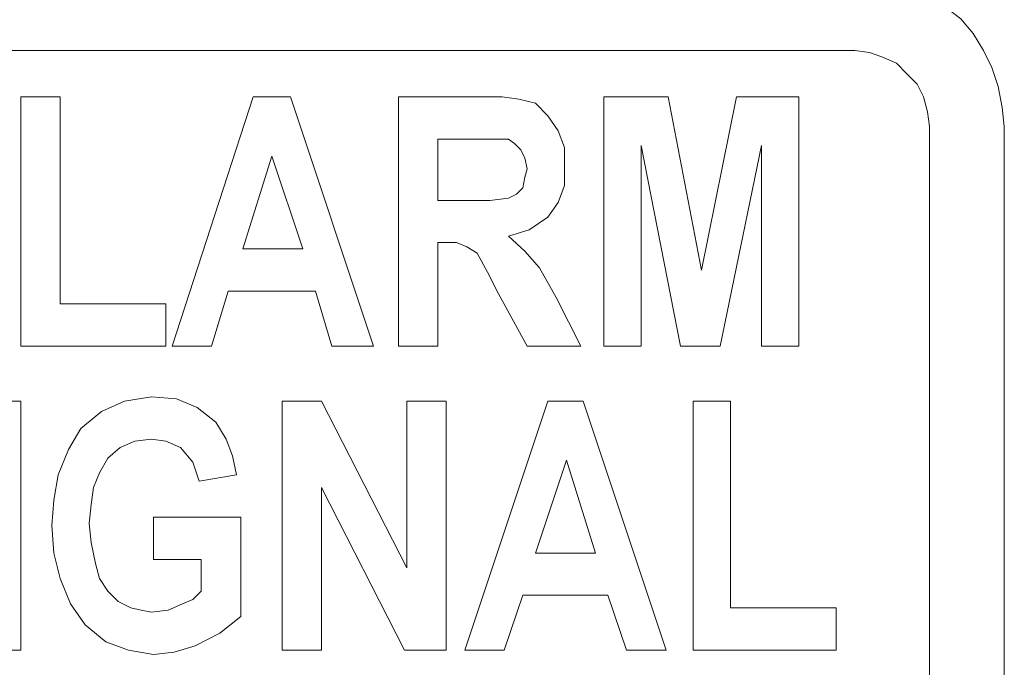
# Model space of a CAD drawing. Units: inches. Extents: x 0.44 to 2.06, y 0.2 to 1.85.
# Drawn here: x 0.97 to 1.01, y 0.85 to 0.88 of the extents above; entities that cross this region are included whole.
import ezdxf

# ---------------------------------------------------------------- set-up
doc = ezdxf.new("R2010")
doc.units = ezdxf.units.IN
doc.header["$MEASUREMENT"] = 0
doc.layers.add('Layer 1', color=7, linetype='Continuous', lineweight=0)

# ---------------------------------------------------------------- blocks, each defined once
blk = doc.blocks.new('Block_1')
at = {"layer": 'Layer 1', "color": 18, "lineweight": 0, "true_color": 0x000000}
for points, knots in [([(1.014168, 0.878984), (1.014168, 0.878984), (1.014071, 0.879875), (1.014071, 0.879875), (1.014071, 0.879875), (1.013876, 0.880865), (1.013876, 0.880865), (1.013876, 0.880865), (1.013584, 0.881756), (1.013584, 0.881756), (1.013584, 0.881756), (1.013195, 0.882548), (1.013195, 0.882548), (1.013195, 0.882548), (1.012709, 0.88334), (1.012709, 0.88334), (1.012709, 0.88334), (1.012125, 0.884033), (1.012125, 0.884033), (1.012125, 0.884033), (1.011347, 0.884627), (1.011347, 0.884627), (1.011347, 0.884627), (1.010666, 0.885122), (1.010666, 0.885122), (1.010666, 0.885122), (1.00979, 0.885617), (1.00979, 0.885617), (1.00979, 0.885617), (1.008915, 0.885914), (1.008915, 0.885914), (1.008915, 0.885914), (1.008039, 0.886013), (1.008039, 0.886013), (1.008039, 0.886013), (1.007163, 0.886112), (1.007163, 0.886112)], [0, 0, 0, 0, 1, 1, 1, 2, 2, 2, 3, 3, 3, 4, 4, 4, 5, 5, 5, 6, 6, 6, 7, 7, 7, 8, 8, 8, 9, 9, 9, 10, 10, 10, 11, 11, 11, 12, 12, 12, 12]), ([(1.010666, 0.878984), (1.010666, 0.878984), (1.010568, 0.879677), (1.010568, 0.879677), (1.010568, 0.879677), (1.010374, 0.88037), (1.010374, 0.88037), (1.010374, 0.88037), (1.010082, 0.880964), (1.010082, 0.880964), (1.010082, 0.880964), (1.009596, 0.881459), (1.009596, 0.881459), (1.009596, 0.881459), (1.009109, 0.881954), (1.009109, 0.881954), (1.009109, 0.881954), (1.008428, 0.882251), (1.008428, 0.882251), (1.008428, 0.882251), (1.007844, 0.882449), (1.007844, 0.882449), (1.007844, 0.882449), (1.007163, 0.882548), (1.007163, 0.882548)], [0, 0, 0, 0, 1, 1, 1, 2, 2, 2, 3, 3, 3, 4, 4, 4, 5, 5, 5, 6, 6, 6, 7, 7, 7, 8, 8, 8, 8]), ([(0.989847, 0.88037), (0.989847, 0.88037), (0.990625, 0.88037), (0.990625, 0.88037), (0.990625, 0.88037), (0.991403, 0.880271), (0.991403, 0.880271), (0.991403, 0.880271), (0.992182, 0.880073), (0.992182, 0.880073), (0.992182, 0.880073), (0.992765, 0.879479), (0.992765, 0.879479), (0.992765, 0.879479), (0.993252, 0.878786), (0.993252, 0.878786), (0.993252, 0.878786), (0.993544, 0.877993), (0.993544, 0.877993), (0.993544, 0.877993), (0.993544, 0.877102), (0.993544, 0.877102)], [0, 0, 0, 0, 1, 1, 1, 2, 2, 2, 3, 3, 3, 4, 4, 4, 5, 5, 5, 6, 6, 6, 7, 7, 7, 7]), ([(0.990917, 0.878389), (0.990917, 0.878389), (0.990431, 0.878389), (0.990431, 0.878389), (0.990431, 0.878389), (0.989944, 0.878389), (0.989944, 0.878389), (0.989944, 0.878389), (0.989166, 0.878389), (0.989166, 0.878389)], [0, 0, 0, 0, 1, 1, 1, 2, 2, 2, 3, 3, 3, 3]), ([(0.991793, 0.877003), (0.991793, 0.877003), (0.991695, 0.877498), (0.991695, 0.877498), (0.991695, 0.877498), (0.991501, 0.877894), (0.991501, 0.877894), (0.991501, 0.877894), (0.991209, 0.878191), (0.991209, 0.878191), (0.991209, 0.878191), (0.990917, 0.878389), (0.990917, 0.878389)], [0, 0, 0, 0, 1, 1, 1, 2, 2, 2, 3, 3, 3, 4, 4, 4, 4]), ([(0.993544, 0.877102), (0.993544, 0.877102), (0.993544, 0.876211), (0.993544, 0.876211), (0.993544, 0.876211), (0.993252, 0.875419), (0.993252, 0.875419), (0.993252, 0.875419), (0.992765, 0.874726), (0.992765, 0.874726), (0.992765, 0.874726), (0.99189, 0.874132), (0.99189, 0.874132), (0.99189, 0.874132), (0.990917, 0.873835), (0.990917, 0.873835)], [0, 0, 0, 0, 1, 1, 1, 2, 2, 2, 3, 3, 3, 4, 4, 4, 5, 5, 5, 5]), ([(0.989166, 0.875518), (0.989166, 0.875518), (0.990041, 0.875518), (0.990041, 0.875518), (0.990041, 0.875518), (0.990917, 0.875617), (0.990917, 0.875617), (0.990917, 0.875617), (0.991306, 0.875815), (0.991306, 0.875815), (0.991306, 0.875815), (0.991598, 0.876112), (0.991598, 0.876112), (0.991598, 0.876112), (0.991695, 0.876607), (0.991695, 0.876607), (0.991695, 0.876607), (0.991793, 0.877003), (0.991793, 0.877003)], [0, 0, 0, 0, 1, 1, 1, 2, 2, 2, 3, 3, 3, 4, 4, 4, 5, 5, 5, 6, 6, 6, 6]), ([(0.990917, 0.873835), (0.990917, 0.873835), (0.991695, 0.873142), (0.991695, 0.873142), (0.991695, 0.873142), (0.992376, 0.87235), (0.992376, 0.87235), (0.992376, 0.87235), (0.993155, 0.870964), (0.993155, 0.870964)], [0, 0, 0, 0, 1, 1, 1, 2, 2, 2, 3, 3, 3, 3]), ([(0.990431, 0.871162), (0.990431, 0.871162), (0.989944, 0.872152), (0.989944, 0.872152), (0.989944, 0.872152), (0.989458, 0.873043), (0.989458, 0.873043), (0.989458, 0.873043), (0.988971, 0.87334), (0.988971, 0.87334), (0.988971, 0.87334), (0.988485, 0.873538), (0.988485, 0.873538), (0.988485, 0.873538), (0.987999, 0.873538), (0.987999, 0.873538)], [0, 0, 0, 0, 1, 1, 1, 2, 2, 2, 3, 3, 3, 4, 4, 4, 5, 5, 5, 5]), ([(0.969515, 0.860272), (0.969515, 0.860272), (0.969612, 0.86146), (0.969612, 0.86146), (0.969612, 0.86146), (0.969806, 0.862648), (0.969806, 0.862648), (0.969806, 0.862648), (0.970293, 0.863836), (0.970293, 0.863836), (0.970293, 0.863836), (0.970877, 0.864826), (0.970877, 0.864826), (0.970877, 0.864826), (0.971849, 0.865618), (0.971849, 0.865618), (0.971849, 0.865618), (0.97292, 0.866113), (0.97292, 0.866113), (0.97292, 0.866113), (0.974184, 0.866311), (0.974184, 0.866311)], [0, 0, 0, 0, 1, 1, 1, 2, 2, 2, 3, 3, 3, 4, 4, 4, 5, 5, 5, 6, 6, 6, 7, 7, 7, 7]), ([(0.974184, 0.866311), (0.974184, 0.866311), (0.975352, 0.866212), (0.975352, 0.866212), (0.975352, 0.866212), (0.976324, 0.865816), (0.976324, 0.865816), (0.976324, 0.865816), (0.9772, 0.865123), (0.9772, 0.865123), (0.9772, 0.865123), (0.977686, 0.864331), (0.977686, 0.864331), (0.977686, 0.864331), (0.977978, 0.863539), (0.977978, 0.863539), (0.977978, 0.863539), (0.978173, 0.862648), (0.978173, 0.862648)], [0, 0, 0, 0, 1, 1, 1, 2, 2, 2, 3, 3, 3, 4, 4, 4, 5, 5, 5, 6, 6, 6, 6]), ([(0.974184, 0.864331), (0.974184, 0.864331), (0.973406, 0.864232), (0.973406, 0.864232), (0.973406, 0.864232), (0.972725, 0.863935), (0.972725, 0.863935), (0.972725, 0.863935), (0.972141, 0.86344), (0.972141, 0.86344), (0.972141, 0.86344), (0.971752, 0.862747), (0.971752, 0.862747), (0.971752, 0.862747), (0.97146, 0.862054), (0.97146, 0.862054), (0.97146, 0.862054), (0.971363, 0.861262), (0.971363, 0.861262), (0.971363, 0.861262), (0.971266, 0.860371), (0.971266, 0.860371)], [0, 0, 0, 0, 1, 1, 1, 2, 2, 2, 3, 3, 3, 4, 4, 4, 5, 5, 5, 6, 6, 6, 7, 7, 7, 7]), ([(0.976422, 0.862351), (0.976422, 0.862351), (0.97613, 0.863242), (0.97613, 0.863242), (0.97613, 0.863242), (0.975546, 0.863935), (0.975546, 0.863935), (0.975546, 0.863935), (0.974865, 0.864232), (0.974865, 0.864232), (0.974865, 0.864232), (0.974184, 0.864331), (0.974184, 0.864331)], [0, 0, 0, 0, 1, 1, 1, 2, 2, 2, 3, 3, 3, 4, 4, 4, 4]), ([(0.974282, 0.854232), (0.974282, 0.854232), (0.973114, 0.85443), (0.973114, 0.85443), (0.973114, 0.85443), (0.972044, 0.854826), (0.972044, 0.854826), (0.972044, 0.854826), (0.971071, 0.855618), (0.971071, 0.855618), (0.971071, 0.855618), (0.97039, 0.856608), (0.97039, 0.856608), (0.97039, 0.856608), (0.969904, 0.857796), (0.969904, 0.857796), (0.969904, 0.857796), (0.969612, 0.858985), (0.969612, 0.858985), (0.969612, 0.858985), (0.969515, 0.860272), (0.969515, 0.860272)], [0, 0, 0, 0, 1, 1, 1, 2, 2, 2, 3, 3, 3, 4, 4, 4, 5, 5, 5, 6, 6, 6, 7, 7, 7, 7]), ([(0.971266, 0.860371), (0.971266, 0.860371), (0.971363, 0.85948), (0.971363, 0.85948), (0.971363, 0.85948), (0.971558, 0.858489), (0.971558, 0.858489), (0.971558, 0.858489), (0.971752, 0.857796), (0.971752, 0.857796), (0.971752, 0.857796), (0.972141, 0.857202), (0.972141, 0.857202)], [0, 0, 0, 0, 1, 1, 1, 2, 2, 2, 3, 3, 3, 4, 4, 4, 4]), ([(0.972141, 0.857202), (0.972141, 0.857202), (0.972628, 0.856707), (0.972628, 0.856707), (0.972628, 0.856707), (0.973211, 0.85641), (0.973211, 0.85641), (0.973211, 0.85641), (0.973698, 0.856311), (0.973698, 0.856311), (0.973698, 0.856311), (0.974184, 0.856212), (0.974184, 0.856212)], [0, 0, 0, 0, 1, 1, 1, 2, 2, 2, 3, 3, 3, 4, 4, 4, 4]), ([(0.974184, 0.856212), (0.974184, 0.856212), (0.974962, 0.856311), (0.974962, 0.856311), (0.974962, 0.856311), (0.975643, 0.856608), (0.975643, 0.856608), (0.975643, 0.856608), (0.97613, 0.856806), (0.97613, 0.856806), (0.97613, 0.856806), (0.976519, 0.857202), (0.976519, 0.857202)], [0, 0, 0, 0, 1, 1, 1, 2, 2, 2, 3, 3, 3, 4, 4, 4, 4]), ([(0.978367, 0.856014), (0.978367, 0.856014), (0.977395, 0.855222), (0.977395, 0.855222), (0.977395, 0.855222), (0.976227, 0.854628), (0.976227, 0.854628), (0.976227, 0.854628), (0.975254, 0.854331), (0.975254, 0.854331), (0.975254, 0.854331), (0.974282, 0.854232), (0.974282, 0.854232)], [0, 0, 0, 0, 1, 1, 1, 2, 2, 2, 3, 3, 3, 4, 4, 4, 4])]:
    blk.add_open_spline(points, degree=3, knots=knots, dxfattribs=at)
for points in [[(1.007163, 0.882548), (1.007163, 0.882548), (0.95463, 0.882548), (0.95463, 0.882548)], [(0.968055, 0.868687), (0.968055, 0.868687), (0.968055, 0.88037), (0.968055, 0.88037)], [(0.968055, 0.88037), (0.968055, 0.88037), (0.969904, 0.88037), (0.969904, 0.88037)], [(0.969904, 0.88037), (0.969904, 0.88037), (0.969904, 0.870667), (0.969904, 0.870667)], [(0.975157, 0.868687), (0.975157, 0.868687), (0.978951, 0.88037), (0.978951, 0.88037)], [(0.978951, 0.88037), (0.978951, 0.88037), (0.980702, 0.88037), (0.980702, 0.88037)], [(0.980702, 0.88037), (0.980702, 0.88037), (0.984594, 0.868687), (0.984594, 0.868687)], [(0.985761, 0.868687), (0.985761, 0.868687), (0.985761, 0.88037), (0.985761, 0.88037)], [(0.985761, 0.88037), (0.985761, 0.88037), (0.989847, 0.88037), (0.989847, 0.88037)], [(0.995392, 0.868687), (0.995392, 0.868687), (0.995392, 0.88037), (0.995392, 0.88037)], [(0.995392, 0.88037), (0.995392, 0.88037), (0.998408, 0.88037), (0.998408, 0.88037)], [(0.998408, 0.88037), (0.998408, 0.88037), (0.999964, 0.872251), (0.999964, 0.872251)], [(0.999964, 0.872251), (0.999964, 0.872251), (1.001618, 0.88037), (1.001618, 0.88037)], [(1.001618, 0.88037), (1.001618, 0.88037), (1.004537, 0.88037), (1.004537, 0.88037)], [(1.004537, 0.88037), (1.004537, 0.88037), (1.004537, 0.868687), (1.004537, 0.868687)], [(1.010666, 0.84156), (1.010666, 0.84156), (1.010666, 0.878984), (1.010666, 0.878984)], [(1.014168, 0.84156), (1.014168, 0.84156), (1.014168, 0.878984), (1.014168, 0.878984)], [(0.989166, 0.878389), (0.989166, 0.878389), (0.987609, 0.878389), (0.987609, 0.878389)], [(0.987609, 0.878389), (0.987609, 0.878389), (0.987609, 0.875518), (0.987609, 0.875518)], [(0.998992, 0.868687), (0.998992, 0.868687), (0.997143, 0.878092), (0.997143, 0.878092)], [(0.997143, 0.878092), (0.997143, 0.878092), (0.997143, 0.868687), (0.997143, 0.868687)], [(1.002786, 0.878092), (1.002786, 0.878092), (1.00084, 0.868687), (1.00084, 0.868687)], [(1.002786, 0.868687), (1.002786, 0.868687), (1.002786, 0.878092), (1.002786, 0.878092)], [(0.979827, 0.877597), (0.979827, 0.877597), (0.978465, 0.873241), (0.978465, 0.873241)], [(0.981286, 0.873241), (0.981286, 0.873241), (0.979827, 0.877597), (0.979827, 0.877597)], [(0.987609, 0.875518), (0.987609, 0.875518), (0.989166, 0.875518), (0.989166, 0.875518)], [(0.987999, 0.873538), (0.987999, 0.873538), (0.987609, 0.873538), (0.987609, 0.873538)], [(0.987609, 0.873538), (0.987609, 0.873538), (0.987609, 0.868687), (0.987609, 0.868687)], [(0.978465, 0.873241), (0.978465, 0.873241), (0.981286, 0.873241), (0.981286, 0.873241)], [(0.977784, 0.871261), (0.977784, 0.871261), (0.977005, 0.868687), (0.977005, 0.868687)], [(0.98187, 0.871261), (0.98187, 0.871261), (0.977784, 0.871261), (0.977784, 0.871261)], [(0.982648, 0.868687), (0.982648, 0.868687), (0.98187, 0.871261), (0.98187, 0.871261)], [(0.991793, 0.868687), (0.991793, 0.868687), (0.990431, 0.871162), (0.990431, 0.871162)], [(0.969904, 0.870667), (0.969904, 0.870667), (0.974865, 0.870667), (0.974865, 0.870667)], [(0.974865, 0.870667), (0.974865, 0.870667), (0.974865, 0.868687), (0.974865, 0.868687)], [(0.993155, 0.870964), (0.993155, 0.870964), (0.994322, 0.868687), (0.994322, 0.868687)], [(0.974865, 0.868687), (0.974865, 0.868687), (0.968055, 0.868687), (0.968055, 0.868687)], [(0.977005, 0.868687), (0.977005, 0.868687), (0.975157, 0.868687), (0.975157, 0.868687)], [(0.984594, 0.868687), (0.984594, 0.868687), (0.982648, 0.868687), (0.982648, 0.868687)], [(0.987609, 0.868687), (0.987609, 0.868687), (0.985761, 0.868687), (0.985761, 0.868687)], [(0.994322, 0.868687), (0.994322, 0.868687), (0.991793, 0.868687), (0.991793, 0.868687)], [(0.997143, 0.868687), (0.997143, 0.868687), (0.995392, 0.868687), (0.995392, 0.868687)], [(1.00084, 0.868687), (1.00084, 0.868687), (0.998992, 0.868687), (0.998992, 0.868687)], [(1.004537, 0.868687), (1.004537, 0.868687), (1.002786, 0.868687), (1.002786, 0.868687)], [(0.966207, 0.866113), (0.966207, 0.866113), (0.968055, 0.866113), (0.968055, 0.866113)], [(0.968055, 0.866113), (0.968055, 0.866113), (0.968055, 0.85443), (0.968055, 0.85443)], [(0.980313, 0.85443), (0.980313, 0.85443), (0.980313, 0.866113), (0.980313, 0.866113)], [(0.980313, 0.866113), (0.980313, 0.866113), (0.982161, 0.866113), (0.982161, 0.866113)], [(0.982161, 0.866113), (0.982161, 0.866113), (0.98615, 0.858291), (0.98615, 0.858291)], [(0.98615, 0.858291), (0.98615, 0.858291), (0.98615, 0.866113), (0.98615, 0.866113)], [(0.98615, 0.866113), (0.98615, 0.866113), (0.987999, 0.866113), (0.987999, 0.866113)], [(0.987999, 0.866113), (0.987999, 0.866113), (0.987999, 0.85443), (0.987999, 0.85443)], [(0.988874, 0.85443), (0.988874, 0.85443), (0.992765, 0.866113), (0.992765, 0.866113)], [(0.992765, 0.866113), (0.992765, 0.866113), (0.994419, 0.866113), (0.994419, 0.866113)], [(0.994419, 0.866113), (0.994419, 0.866113), (0.998311, 0.85443), (0.998311, 0.85443)], [(0.999575, 0.85443), (0.999575, 0.85443), (0.999575, 0.866113), (0.999575, 0.866113)], [(0.999575, 0.866113), (0.999575, 0.866113), (1.001326, 0.866113), (1.001326, 0.866113)], [(1.001326, 0.866113), (1.001326, 0.866113), (1.001326, 0.85641), (1.001326, 0.85641)], [(0.993641, 0.863341), (0.993641, 0.863341), (0.992182, 0.858985), (0.992182, 0.858985)], [(0.995003, 0.858985), (0.995003, 0.858985), (0.993641, 0.863341), (0.993641, 0.863341)], [(0.978173, 0.862648), (0.978173, 0.862648), (0.976422, 0.862351), (0.976422, 0.862351)], [(0.986053, 0.85443), (0.986053, 0.85443), (0.982161, 0.862054), (0.982161, 0.862054)], [(0.982161, 0.862054), (0.982161, 0.862054), (0.982161, 0.85443), (0.982161, 0.85443)], [(0.974282, 0.858687), (0.974282, 0.858687), (0.974282, 0.860668), (0.974282, 0.860668)], [(0.974282, 0.860668), (0.974282, 0.860668), (0.978367, 0.860668), (0.978367, 0.860668)], [(0.978367, 0.860668), (0.978367, 0.860668), (0.978367, 0.856014), (0.978367, 0.856014)], [(0.976519, 0.858687), (0.976519, 0.858687), (0.974282, 0.858687), (0.974282, 0.858687)], [(0.976519, 0.857202), (0.976519, 0.857202), (0.976519, 0.858687), (0.976519, 0.858687)], [(0.992182, 0.858985), (0.992182, 0.858985), (0.995003, 0.858985), (0.995003, 0.858985)], [(0.991598, 0.857004), (0.991598, 0.857004), (0.990722, 0.85443), (0.990722, 0.85443)], [(0.995587, 0.857004), (0.995587, 0.857004), (0.991598, 0.857004), (0.991598, 0.857004)], [(0.996462, 0.85443), (0.996462, 0.85443), (0.995587, 0.857004), (0.995587, 0.857004)], [(1.001326, 0.85641), (1.001326, 0.85641), (1.006288, 0.85641), (1.006288, 0.85641)], [(1.006288, 0.85641), (1.006288, 0.85641), (1.006288, 0.85443), (1.006288, 0.85443)], [(0.968055, 0.85443), (0.968055, 0.85443), (0.966207, 0.85443), (0.966207, 0.85443)], [(0.982161, 0.85443), (0.982161, 0.85443), (0.980313, 0.85443), (0.980313, 0.85443)], [(0.987999, 0.85443), (0.987999, 0.85443), (0.986053, 0.85443), (0.986053, 0.85443)], [(0.990722, 0.85443), (0.990722, 0.85443), (0.988874, 0.85443), (0.988874, 0.85443)], [(0.998311, 0.85443), (0.998311, 0.85443), (0.996462, 0.85443), (0.996462, 0.85443)], [(1.006288, 0.85443), (1.006288, 0.85443), (0.999575, 0.85443), (0.999575, 0.85443)]]:
    blk.add_open_spline(points, degree=3, dxfattribs=at)
blk = doc.blocks.new('Block_0')
at = {"layer": 'Layer 1'}
blk.add_blockref('Block_1', (0, 0), dxfattribs=at)

msp = doc.modelspace()

# ---------------------------------------------------------------- block references
at = {"layer": 'Layer 1'}
msp.add_blockref('Block_0', (0, 0), dxfattribs=at)

doc.saveas('drawing.dxf')
